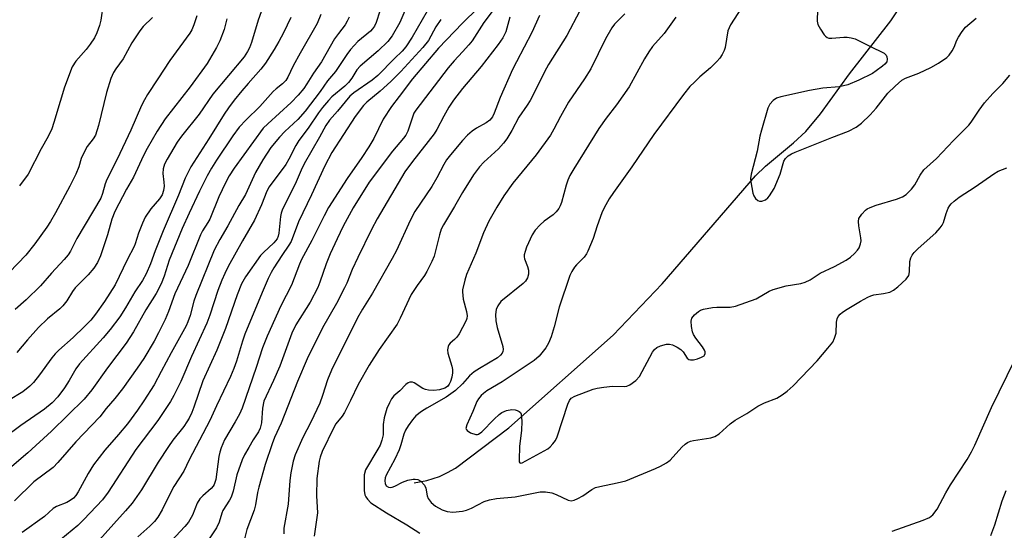
# Model space of a CAD drawing. Units: inches. Extents: x 1297766 to 1303767, y 561448 to 565447.
# Drawn here: x 1301884 to 1302142, y 562429 to 562563 of the extents above; entities that cross this region are included whole.
import ezdxf

# ---------------------------------------------------------------- set-up
doc = ezdxf.new("R2010")
doc.units = ezdxf.units.IN
doc.header["$MEASUREMENT"] = 0
doc.layers.add('HYDRO-Single Line Stream', color=4, linetype='Continuous')
doc.layers.add('Undefined', color=1, linetype='Continuous')

msp = doc.modelspace()

# ---------------------------------------------------------------- linework, layer by layer
at = {"layer": 'HYDRO-Single Line Stream'}
msp.add_lwpolyline([(1301987.31, 562441.3), (1301990.66, 562441.91), (1301993.93, 562442.99), (1301996.1, 562443.98), (1301998.13, 562445.16), (1302012.19, 562455.69), (1302039.58, 562480.02), (1302052.37, 562493.56), (1302076.9, 562521.92), (1302079.52, 562524.45), (1302086.89, 562530.52), (1302090.08, 562533.56), (1302093.94, 562538.2), (1302101.56, 562548.67), (1302112.38, 562562.62), (1302133.09, 562593.52), (1302141.9, 562609.95), (1302151.59, 562625.64)], dxfattribs=at)
at = {"layer": 'Undefined'}
msp.add_line((1302000, 562491.93, 446), (1302000, 562491.47, 446), dxfattribs=at)
for points, elevation in [([(1301905.73, 562566.92), (1301905.12, 562562.71), (1301904.78, 562561.34), (1301904.03, 562559.41), (1301903.39, 562558.14), (1301902.27, 562556.47), (1301901.21, 562555.09), (1301898.54, 562551.98), (1301897.61, 562550.52), (1301895.55, 562545.17), (1301894.38, 562541.42), (1301892.79, 562535.86), (1301892.21, 562534.24), (1301891.29, 562532.24), (1301889.43, 562528.96), (1301885.98, 562522.34), (1301883.74, 562519.22)], 480), ([(1301985.84, 562567.49), (1301983.58, 562562.1), (1301981.59, 562558.67), (1301980.42, 562557.16), (1301977.86, 562554.67), (1301973.18, 562550.69), (1301972.32, 562549.68), (1301970.99, 562547.55), (1301970.13, 562546.42), (1301969.11, 562545.46), (1301965.75, 562542.67), (1301964.8, 562541.66), (1301963.3, 562539.85), (1301962.26, 562538.46), (1301959.54, 562534.41), (1301957.02, 562531.14), (1301956.31, 562529.89), (1301954.45, 562526.22), (1301953.63, 562524.84), (1301949.28, 562519.04), (1301948.65, 562517.82), (1301947.28, 562514.28), (1301945.38, 562510.22), (1301942.31, 562504.86), (1301938.55, 562498.08), (1301937.63, 562496.27), (1301936.84, 562494.46), (1301935.83, 562491.8), (1301933.69, 562485.28), (1301932.9, 562483.22), (1301928.87, 562474.45), (1301926.07, 562467.91), (1301924.27, 562464.18), (1301923.39, 562462.65), (1301920.01, 562457.64), (1301914.32, 562450.05), (1301906.98, 562438.83), (1301905.5, 562436.86), (1301900.65, 562431.64), (1301899.05, 562430.07), (1301894.61, 562426.45)], 462), ([(1301992.01, 562567.43), (1301986.83, 562558.28), (1301985.14, 562555.72), (1301984.14, 562554.59), (1301982.14, 562552.66), (1301977.75, 562548.21), (1301976.26, 562547.03), (1301971.48, 562543.65), (1301970.48, 562542.79), (1301967.19, 562538.83), (1301965.12, 562536.49), (1301964.15, 562535.14), (1301962.45, 562532.01), (1301958.46, 562525.03), (1301957.64, 562523.34), (1301956.33, 562520.3), (1301952.69, 562512.88), (1301952.4, 562512.05), (1301952.23, 562511.22), (1301951.8, 562506.8), (1301951.62, 562506.04), (1301951.34, 562505.36), (1301950.48, 562504.28), (1301947.75, 562501.8), (1301946.98, 562500.97), (1301943.07, 562495.39), (1301942, 562493.52), (1301940.89, 562490.64), (1301937.83, 562481.8), (1301935.56, 562476.14), (1301931.9, 562468.11), (1301929.48, 562461.14), (1301928.96, 562459.8), (1301928.24, 562458.28), (1301927.69, 562457.3), (1301926.88, 562456.08), (1301924, 562452.5), (1301922.82, 562450.87), (1301920.18, 562446.72), (1301915.75, 562439.48), (1301913.29, 562435.97), (1301911.58, 562433.93), (1301903.21, 562424.6)], 460), ([(1302004.01, 562565.94), (1302000, 562561.98)], 456), ([(1301954.99, 562563.45), (1301953.06, 562559.43), (1301951.84, 562557.11), (1301950.62, 562555.07), (1301948.27, 562551.46), (1301947.1, 562549.89), (1301943.73, 562546.16), (1301942.1, 562544.23), (1301940.06, 562541.71), (1301938.56, 562539.71), (1301937.44, 562538.06), (1301933.44, 562531.56), (1301928.72, 562524.28), (1301927.24, 562521.24), (1301925.49, 562516.8), (1301921.41, 562507.44), (1301919.32, 562502.21), (1301918.11, 562498.75), (1301916.95, 562496.14), (1301916.04, 562494.39), (1301914.05, 562491.47), (1301911.6, 562487.21), (1301910.06, 562484.89), (1301907.53, 562481.56), (1301905.67, 562479.32), (1301899.47, 562472.56), (1301898.53, 562471.2), (1301896.82, 562468.16), (1301895.53, 562466.24), (1301893.83, 562463.89), (1301892.3, 562462.26), (1301890.32, 562460.62), (1301884.12, 562456.31), (1301875.08, 562449.7)], 470), ([(1301918.66, 562563.41), (1301916.2, 562561.05), (1301915.3, 562559.98), (1301913.24, 562556.81), (1301910.99, 562552.62), (1301908.99, 562549.96), (1301908.41, 562549.05), (1301907.74, 562547.44), (1301906.54, 562543.8), (1301904.49, 562535.13), (1301903.69, 562532.58), (1301903.12, 562531.57), (1301901.54, 562529.56), (1301900.81, 562528.29), (1301899.97, 562526.42), (1301899.34, 562524.24), (1301898.52, 562522.36), (1301896.98, 562519.19), (1301893.19, 562512.15), (1301891.88, 562509.91), (1301890.92, 562508.43), (1301887.75, 562504.07), (1301885.39, 562501.1), (1301878.94, 562494.36)], 478), ([(1301947.13, 562564.9), (1301946.39, 562562.71), (1301944.64, 562556.86), (1301944.13, 562555.52), (1301943.61, 562554.52), (1301942.67, 562553.16), (1301934.51, 562543.35), (1301930.86, 562538.07), (1301926.26, 562532.32), (1301925.17, 562530.71), (1301922.52, 562526.23), (1301921.84, 562524.96), (1301921.46, 562523.75), (1301921.4, 562522.5), (1301921.67, 562520.25), (1301921.68, 562519.15), (1301921.56, 562518.08), (1301921.17, 562516.92), (1301920.52, 562515.87), (1301918.22, 562513.19), (1301916.75, 562511.03), (1301916.02, 562509.48), (1301914.94, 562506.84), (1301914.14, 562504.08), (1301913.85, 562503.36), (1301912.02, 562499.86), (1301908.88, 562493.26), (1301906.09, 562488.92), (1301903.71, 562485.57), (1301902.44, 562483.99), (1301900.85, 562482.35), (1301897.79, 562479.42), (1301894.08, 562476.09), (1301893.15, 562475.14), (1301892.27, 562474.07), (1301889.01, 562469.67), (1301887.41, 562467.67), (1301886.44, 562466.63), (1301884.65, 562465.21), (1301880.9, 562462.95)], 472), ([(1301962.86, 562564.22), (1301961.89, 562561.85), (1301957.37, 562554.1), (1301955.59, 562550.73), (1301954.17, 562547.82), (1301953.61, 562546.92), (1301952.77, 562546.01), (1301951.09, 562544.72), (1301950.29, 562543.99), (1301946.8, 562540.09), (1301943.23, 562536.55), (1301941.44, 562534.66), (1301939.72, 562532.36), (1301935.47, 562526.02), (1301934.15, 562523.9), (1301933.04, 562521.9), (1301931.01, 562517.9), (1301928.27, 562512.09), (1301926.47, 562508.07), (1301923.07, 562499.72), (1301921.71, 562495.51), (1301920.89, 562493.5), (1301919.58, 562491.04), (1301916.9, 562486.75), (1301913.67, 562480.92), (1301911.75, 562477.93), (1301906.85, 562471.48), (1301902.73, 562465.67), (1301900.68, 562463.28), (1301892.19, 562454.89), (1301885.92, 562449.19), (1301881.71, 562445.55)], 468), ([(1301970.24, 562563.54), (1301969.78, 562562.49), (1301969.18, 562561.5), (1301967.43, 562559.24), (1301966.45, 562557.81), (1301963.03, 562551.78), (1301960.89, 562548.81), (1301959.19, 562546), (1301958.37, 562544.81), (1301956.89, 562543.05), (1301955.03, 562541.16), (1301948.89, 562535.57), (1301947.74, 562534.38), (1301940.1, 562523.86), (1301938.77, 562521.89), (1301937.77, 562520.09), (1301936.03, 562516.38), (1301933.69, 562510.54), (1301933.2, 562509.65), (1301931.79, 562507.46), (1301931.25, 562506.42), (1301928.05, 562498.38), (1301924.54, 562490.94), (1301922.85, 562486.23), (1301921.94, 562484.18), (1301920.25, 562480.7), (1301919.07, 562478.52), (1301916.36, 562473.96), (1301914.66, 562471.39), (1301910.79, 562465.99), (1301908.77, 562463.43), (1301906.51, 562460.77), (1301904.81, 562458.58), (1301898.56, 562452.08), (1301893.82, 562446.64), (1301892.59, 562445.36), (1301887.55, 562441.57), (1301882.4, 562436.56)], 466), ([(1301930.32, 562563.91), (1301929.53, 562561.5), (1301928.96, 562560.22), (1301928.45, 562559.36), (1301923.23, 562552.2), (1301920.08, 562547.31), (1301917.35, 562543.25), (1301916.51, 562541.86), (1301915.78, 562540.36), (1301912.96, 562533.91), (1301909.4, 562526.27), (1301906.65, 562520.89), (1301906.24, 562519.78), (1301905.55, 562517.24), (1301905.08, 562516.05), (1301898.79, 562505.43), (1301897.1, 562502.13), (1301896.5, 562501.18), (1301895.46, 562499.89), (1301892.15, 562496.35), (1301889.24, 562493), (1301885.46, 562489.35), (1301882.61, 562486.83)], 476), ([(1301938.16, 562563.14), (1301937.42, 562560.26), (1301936.36, 562557.34), (1301935.44, 562555.56), (1301932.96, 562551.36), (1301928.52, 562545.25), (1301922, 562536.86), (1301919.87, 562533.6), (1301917.27, 562529.09), (1301916.33, 562527.25), (1301913.63, 562521.52), (1301911.85, 562518.37), (1301908.75, 562512.51), (1301907.99, 562510.5), (1301906.86, 562506.36), (1301905.03, 562500.88), (1301904.24, 562499.12), (1301903.23, 562497.61), (1301901.76, 562495.88), (1301898.35, 562492.46), (1301897.67, 562491.54), (1301896.14, 562489.05), (1301895.14, 562487.8), (1301894.31, 562487), (1301891.11, 562484.33), (1301888.74, 562482.06), (1301885.88, 562478.84), (1301883.09, 562475.49)], 474), ([(1301978.28, 562565.1), (1301977.32, 562562.17), (1301976.88, 562561.16), (1301976.41, 562560.46), (1301975.83, 562559.84), (1301972.58, 562557.18), (1301970.66, 562555.08), (1301969.64, 562553.76), (1301966.69, 562549.27), (1301964.61, 562546.79), (1301962.62, 562543.99), (1301958.72, 562538.83), (1301956.81, 562536.67), (1301953.38, 562533.55), (1301951.95, 562532.05), (1301949.72, 562529.32), (1301947.63, 562526.1), (1301945.71, 562522.73), (1301943.08, 562517.01), (1301941.31, 562514.1), (1301938.4, 562508.74), (1301936.36, 562505.2), (1301934.86, 562502.35), (1301930.05, 562490.5), (1301929.53, 562488.95), (1301928.52, 562485.22), (1301927.92, 562483.56), (1301927.45, 562482.5), (1301923.52, 562475.45), (1301920.89, 562470.53), (1301919.11, 562467.01), (1301916.39, 562462.79), (1301914.73, 562460.39), (1301912.11, 562456.81), (1301909.71, 562453.95), (1301906.13, 562449.87), (1301903.16, 562446.04), (1301901.73, 562443.75), (1301899.16, 562438.93), (1301898.5, 562437.97), (1301897.92, 562437.31), (1301897.07, 562436.64), (1301896.16, 562436.12), (1301893.49, 562435.1), (1301892.55, 562434.57), (1301890.3, 562432.42), (1301884.42, 562428.24)], 464), ([(1302008.03, 562565.41), (1302005.58, 562562.16), (1302002.54, 562557.36), (1302001.69, 562556.24), (1302000, 562554.42)], 454), ([(1302030.78, 562565.21), (1302027.42, 562558.71), (1302022.57, 562551.15), (1302021.5, 562549.19), (1302019.46, 562544.89), (1302017.74, 562541.65), (1302017, 562540.44), (1302014.81, 562537.25), (1302012.96, 562533.81), (1302011.63, 562531.56), (1302010.77, 562530.42), (1302009.43, 562528.95), (1302005.65, 562525.49), (1302004.48, 562524.23), (1302002.92, 562522.17), (1302000, 562517.51)], 448), ([(1302042.6, 562564.45), (1302039.93, 562561.69), (1302039.2, 562560.76), (1302037.51, 562557.81), (1302033.68, 562550.01), (1302032, 562547.31), (1302027.83, 562541.26), (1302025.75, 562537.48), (1302024, 562534.11), (1302023.09, 562532.59), (1302019.32, 562527.42), (1302013.23, 562519.94), (1302010.82, 562516.6), (1302008.98, 562513.67), (1302006.93, 562510), (1302005.5, 562506.92), (1302003.55, 562501.62), (1302001.1, 562495.97), (1302000.65, 562494.52), (1302000, 562491.93)], 446), ([(1302020.19, 562563.97), (1302018.17, 562559.51), (1302014.14, 562551.83), (1302013.14, 562549.77), (1302009.87, 562542.49), (1302008.32, 562538.32), (1302007.84, 562537.35), (1302007.16, 562536.49), (1302006.26, 562535.76), (1302003.66, 562534.4), (1302002.54, 562533.62), (1302001.36, 562532.56), (1302000, 562531.14)], 450), ([(1302055.98, 562563.58), (1302052.97, 562559.26), (1302049.91, 562555.8), (1302048.89, 562554.47), (1302047.78, 562552.63), (1302043.71, 562545.26), (1302040.42, 562540.54), (1302037.75, 562537.06), (1302035.82, 562534.3), (1302029.21, 562523.73), (1302028.17, 562521.94), (1302027.63, 562520.73), (1302027.2, 562519.43), (1302025.99, 562514.88), (1302025.63, 562513.97), (1302025.26, 562513.33), (1302024.61, 562512.46), (1302023.83, 562511.68), (1302021.44, 562509.98), (1302020.38, 562509.05), (1302019.09, 562507.59), (1302018.32, 562506.37), (1302016.84, 562503.12), (1302016.43, 562502.01), (1302016.23, 562501.17), (1302016.22, 562500.61), (1302016.31, 562500.07), (1302017.1, 562498.07), (1302017.33, 562497.08), (1302017.32, 562496.08), (1302017.03, 562495.1), (1302016.5, 562494.27), (1302015.9, 562493.64), (1302010.11, 562488.89), (1302009.25, 562487.76), (1302008.81, 562486.76), (1302008.65, 562485.5), (1302008.79, 562483.78), (1302009.11, 562482.08), (1302010.56, 562477.1), (1302010.64, 562476.28), (1302010.57, 562475.81), (1302010.4, 562475.36), (1302009.97, 562474.77), (1302009.18, 562474.1), (1302004.44, 562471.34), (1302003.04, 562470.41), (1302001.88, 562469.35), (1302000, 562467.27)], 444), ([(1302012.41, 562563.52), (1302011.38, 562559.72), (1302010.6, 562558.08), (1302009.39, 562556.39), (1302004.93, 562550.6), (1302000, 562544.79)], 452), ([(1301994.33, 562562.93), (1301993, 562561), (1301991.09, 562557.38), (1301989.64, 562555.57), (1301983.84, 562549.31), (1301981.22, 562546.63), (1301978.44, 562544.12), (1301974.87, 562541.22), (1301973.99, 562540.32), (1301971.88, 562537.5), (1301965.75, 562528.05), (1301963.85, 562524.49), (1301960.41, 562516.87), (1301957.01, 562509.78), (1301955.03, 562504.68), (1301954.45, 562503.67), (1301952.59, 562500.99), (1301950.51, 562497.75), (1301949.77, 562496.49), (1301949, 562494.95), (1301947.41, 562491.25), (1301942.91, 562480.28), (1301942.29, 562478.47), (1301940.74, 562473.24), (1301940.03, 562471.28), (1301939.11, 562469.21), (1301935.42, 562461.53), (1301933.74, 562457.7), (1301928.31, 562447.32), (1301926.89, 562444.34), (1301924.22, 562440.36), (1301922.64, 562437.3), (1301921.17, 562434.22), (1301920.02, 562432.27), (1301919.17, 562431.14), (1301917.99, 562429.92), (1301914.84, 562427.15)], 458), ([(1302000, 562561.98), (1301993.71, 562555.43), (1301986.88, 562547.36), (1301983.43, 562542.68), (1301981.39, 562540.09), (1301979.22, 562536.8), (1301976.7, 562531.65), (1301975.47, 562529.48), (1301973.6, 562526.68), (1301969.76, 562521.22), (1301964.88, 562513.55), (1301963.7, 562511.36), (1301960.51, 562504.87), (1301957.76, 562499.91), (1301957.22, 562498.66), (1301955.14, 562493.17), (1301952.33, 562487.76), (1301948.72, 562479.83), (1301947.49, 562476.7), (1301945.87, 562471.58), (1301942.17, 562460.89), (1301941.45, 562459.36), (1301940.35, 562457.31), (1301937.58, 562452.55), (1301936.67, 562450.51), (1301936.31, 562449.37), (1301936.05, 562448.21), (1301935.28, 562442.18), (1301934.83, 562440.87), (1301934.55, 562440.4), (1301934.01, 562439.77), (1301931.83, 562437.92), (1301931.1, 562437.1), (1301930.41, 562435.94), (1301929.17, 562432.78), (1301928.07, 562430.93), (1301927.18, 562429.82), (1301923.68, 562426.04)], 456), ([(1302000, 562554.42), (1301997.82, 562552.11), (1301996.22, 562550.21), (1301987.8, 562539.15), (1301987.28, 562538.3), (1301986.96, 562537.59), (1301985.66, 562533.64), (1301985.11, 562532.56), (1301984.5, 562531.74), (1301981.6, 562528.36), (1301975.53, 562520.25), (1301971.31, 562513.49), (1301968.71, 562508.68), (1301967.08, 562505.36), (1301965.32, 562501.45), (1301964.25, 562498.76), (1301962.59, 562493.95), (1301962.02, 562492.61), (1301960, 562488.76), (1301956.27, 562482.74), (1301955.21, 562480.57), (1301952.09, 562471.94), (1301950.43, 562468.16), (1301947.91, 562462.71), (1301947.49, 562460.87), (1301947.22, 562457.01), (1301946.94, 562455.61), (1301946.47, 562454.66), (1301945.07, 562452.54), (1301943.92, 562450.59), (1301942.81, 562448.61), (1301942.19, 562447.3), (1301940.77, 562443.4), (1301939.78, 562439.08), (1301939.26, 562437.5), (1301938.84, 562436.73), (1301937.12, 562434.01), (1301936.83, 562433.35), (1301936.11, 562430.97), (1301935.43, 562429.44), (1301928.87, 562419.56)], 454), ([(1302000, 562544.79), (1301997.69, 562541.77), (1301996.44, 562539.88), (1301995.11, 562537.59), (1301993.3, 562534.01), (1301992.61, 562532.88), (1301986.86, 562525.69), (1301984.89, 562522.97), (1301977.61, 562510.58), (1301976.12, 562507.81), (1301972.53, 562500.41), (1301971.08, 562497.29), (1301969.66, 562493.75), (1301969.07, 562492.46), (1301966.92, 562488.36), (1301963.27, 562481.95), (1301959.27, 562473.85), (1301956.74, 562467.91), (1301952.42, 562457), (1301950.64, 562453.17), (1301950.02, 562451.54), (1301948.26, 562446.15), (1301946.55, 562440.19), (1301946.21, 562438.75), (1301945.67, 562435.53), (1301945.36, 562434.14), (1301943.44, 562429.02), (1301942.44, 562425.16)], 452), ([(1302000, 562531.14), (1301996.83, 562527.44), (1301995.8, 562526.09), (1301995.08, 562524.89), (1301993.25, 562521.39), (1301991.92, 562519.07), (1301987.52, 562512.56), (1301986.26, 562510.17), (1301982.66, 562502.32), (1301981.59, 562500.19), (1301976.4, 562491.05), (1301973.76, 562486.85), (1301972.43, 562484.57), (1301965.65, 562470.91), (1301964.57, 562468.31), (1301963.24, 562464.19), (1301962.53, 562462.25), (1301960.18, 562457.23), (1301958.11, 562453.21), (1301956.11, 562448.63), (1301955.53, 562446.99), (1301954.97, 562443.92), (1301954.72, 562441.92), (1301954.25, 562435.67), (1301953.15, 562429.37), (1301953.09, 562427.92)], 450), ([(1302000, 562517.51), (1301997.95, 562513.88), (1301995.02, 562509.06), (1301994.43, 562507.92), (1301993.93, 562506.4), (1301992.96, 562502.16), (1301992.57, 562500.76), (1301991.98, 562499.39), (1301990.63, 562496.73), (1301990.01, 562495.72), (1301988.07, 562493.14), (1301986.57, 562490.75), (1301983.67, 562484.51), (1301982.82, 562482.91), (1301978.1, 562476.27), (1301975.49, 562472.17), (1301972.67, 562467.12), (1301970.64, 562462.88), (1301969.02, 562459.76), (1301968.39, 562458.78), (1301966.79, 562456.76), (1301966.2, 562455.78), (1301963.17, 562449.53), (1301962.63, 562448.02), (1301962.36, 562446.97), (1301961.8, 562442.4), (1301961.72, 562437.89), (1301961.95, 562433.41), (1301961.09, 562427.28)], 448), ([(1302000, 562491.47), (1302000.19, 562489.52), (1302001.08, 562486.23), (1302001.23, 562485.15), (1302001.16, 562484.45), (1302001, 562483.93), (1302000, 562482.08)], 446), ([(1302000, 562482.08), (1301999.1, 562480.45), (1301998.51, 562479.55), (1301997.95, 562478.94), (1301996.74, 562477.92), (1301996.44, 562477.54), (1301996.23, 562477.05), (1301996.1, 562476.22), (1301996.16, 562475.37), (1301997.22, 562471.93), (1301997.37, 562471.06), (1301997.4, 562470.19), (1301997.23, 562469.03), (1301996.89, 562467.92), (1301996.52, 562467.21), (1301996.03, 562466.6), (1301995.33, 562466.13), (1301993.96, 562465.72), (1301992.53, 562465.56), (1301991.12, 562465.6), (1301990.32, 562465.77), (1301989.57, 562466.08), (1301987.36, 562467.54), (1301986.91, 562467.7), (1301986.21, 562467.71), (1301985.77, 562467.55), (1301985.16, 562467.08), (1301983.6, 562465.49), (1301982.02, 562464.11), (1301981.37, 562463.32), (1301980.85, 562462.34), (1301980.19, 562460.8), (1301979.46, 562458.33), (1301979.17, 562456.64), (1301979.2, 562453.92), (1301978.88, 562452.53), (1301978.36, 562451.18), (1301977.82, 562450.14), (1301974.53, 562444.75), (1301974.24, 562443.42), (1301974.16, 562441.39), (1301974.21, 562439.3), (1301974.4, 562438.15), (1301974.61, 562437.66), (1301975.04, 562436.98), (1301975.96, 562436.06), (1301980.09, 562433.39), (1301985.43, 562430.24), (1301988.78, 562428.1)], 446), ([(1302000, 562467.27), (1301998.13, 562465.52), (1301995.74, 562463.78), (1301990.68, 562460.93), (1301989.24, 562460.05), (1301987.79, 562458.87), (1301986.87, 562457.84), (1301985.71, 562456.27), (1301985.02, 562455.08), (1301984.65, 562454.11), (1301983.83, 562451.25), (1301983.37, 562449.92), (1301982.29, 562447.53), (1301979.98, 562443.31), (1301979.72, 562442.57), (1301979.61, 562441.8), (1301979.71, 562441.1), (1301980.02, 562440.51), (1301980.6, 562440.13), (1301981.1, 562440.06), (1301981.56, 562440.13), (1301982.27, 562440.38), (1301984.29, 562441.44), (1301985.64, 562441.97), (1301987.08, 562442.28), (1301987.6, 562442.29), (1301988.26, 562442.16), (1301989.08, 562441.7), (1301990.03, 562440.66), (1301990.39, 562439.93), (1301990.72, 562437.91), (1301990.97, 562437.21), (1301991.83, 562436.12), (1301992.92, 562435.2), (1301994.7, 562434.21), (1301996, 562433.74), (1301997.44, 562433.63), (1302000, 562433.87)], 444)]:
    msp.add_lwpolyline(points, dxfattribs=dict(at, elevation=elevation))
for points in [[(1302073.21, 562566.01, 442), (1302070.35, 562561.52, 442), (1302069.65, 562559.93, 442), (1302068.92, 562555.59, 442), (1302068.66, 562554.77, 442), (1302068.17, 562553.74, 442), (1302067.56, 562552.77, 442), (1302066.78, 562551.89, 442), (1302065.07, 562550.24, 442), (1302062.28, 562547.84, 442), (1302060.88, 562546.52, 442), (1302059.71, 562545.31, 442), (1302058.01, 562543.25, 442), (1302050.25, 562532.75, 442), (1302044.43, 562524.25, 442), (1302039.61, 562517.53, 442), (1302038.47, 562515.82, 442), (1302037.17, 562513.48, 442), (1302036.56, 562512.14, 442), (1302035.38, 562508.79, 442), (1302034.33, 562505.46, 442), (1302032.94, 562502.07, 442), (1302032.53, 562501.37, 442), (1302031.91, 562500.56, 442), (1302029.92, 562498.53, 442), (1302029.38, 562497.89, 442), (1302028.66, 562496.73, 442), (1302028.18, 562495.74, 442), (1302025.38, 562487.39, 442), (1302024.03, 562482.25, 442), (1302023.25, 562479.58, 442), (1302022.62, 562478, 442), (1302021.92, 562476.76, 442), (1302020.1, 562474.58, 442), (1302018.84, 562473.43, 442), (1302010.41, 562467.82, 442), (1302006.39, 562465.41, 442), (1302005.52, 562464.79, 442), (1302004.91, 562464.25, 442), (1302004.2, 562463.38, 442), (1302003.79, 562462.65, 442), (1302002.74, 562460.04, 442), (1302001.13, 562456.54, 442), (1302000.9, 562455.56, 442), (1302000.94, 562455.36, 442), (1302001.21, 562455, 442), (1302002.13, 562454.45, 442), (1302003.47, 562454, 442), (1302003.98, 562454, 442), (1302004.21, 562454.07, 442), (1302005.06, 562454.68, 442), (1302008.3, 562458.02, 442), (1302009.62, 562459.23, 442), (1302010.34, 562459.75, 442), (1302011.57, 562460.26, 442), (1302013, 562460.52, 442), (1302013.84, 562460.47, 442), (1302014.38, 562460.31, 442), (1302014.85, 562460.06, 442), (1302015.21, 562459.72, 442), (1302015.4, 562459.28, 442), (1302015.52, 562458.5, 442), (1302015.55, 562457.37, 442), (1302015.48, 562455.09, 442), (1302014.94, 562450.87, 442), (1302014.85, 562447.29, 442), (1302014.92, 562446.82, 442), (1302015.1, 562446.51, 442), (1302015.33, 562446.45, 442), (1302015.71, 562446.55, 442), (1302022.42, 562450.24, 442), (1302023.06, 562450.72, 442), (1302023.76, 562451.54, 442), (1302024.38, 562452.45, 442), (1302024.86, 562453.4, 442), (1302027.65, 562461.91, 442), (1302028.09, 562462.94, 442), (1302028.56, 562463.54, 442), (1302029.48, 562464.03, 442), (1302034.28, 562465.85, 442), (1302035.37, 562466.17, 442), (1302037.09, 562466.43, 442), (1302039.41, 562466.66, 442), (1302042.58, 562466.55, 442), (1302043.17, 562466.67, 442), (1302043.91, 562467.02, 442), (1302045.49, 562468.17, 442), (1302046.45, 562469.17, 442), (1302049.89, 562475.57, 442), (1302050.37, 562476.28, 442), (1302050.97, 562476.83, 442), (1302051.96, 562477.27, 442), (1302053.57, 562477.7, 442), (1302054.37, 562477.74, 442), (1302055.15, 562477.53, 442), (1302056.39, 562476.9, 442), (1302057.32, 562476.28, 442), (1302057.91, 562475.69, 442), (1302058.99, 562474.03, 442), (1302059.38, 562473.69, 442), (1302059.84, 562473.55, 442), (1302060.61, 562473.6, 442), (1302061.71, 562473.89, 442), (1302062.77, 562474.28, 442), (1302063.41, 562474.66, 442), (1302063.55, 562474.83, 442), (1302063.7, 562475.24, 442), (1302063.69, 562475.7, 442), (1302063.54, 562476.16, 442), (1302063, 562477.04, 442), (1302061.25, 562479.26, 442), (1302060.63, 562480.2, 442), (1302060.33, 562480.97, 442), (1302060.08, 562482.35, 442), (1302060.03, 562483.72, 442), (1302060.23, 562484.48, 442), (1302060.88, 562485.37, 442), (1302061.94, 562486.31, 442), (1302062.44, 562486.59, 442), (1302063.27, 562486.86, 442), (1302065.6, 562487.33, 442), (1302066.77, 562487.43, 442), (1302070.28, 562487.43, 442), (1302071.69, 562487.68, 442), (1302077.12, 562489.63, 442), (1302080.52, 562491.59, 442), (1302081.55, 562492.05, 442), (1302084.93, 562492.98, 442), (1302088.83, 562493.66, 442), (1302089.93, 562493.96, 442), (1302091.25, 562494.56, 442), (1302093.91, 562496.35, 442), (1302097.66, 562498.05, 442), (1302100.67, 562499.73, 442), (1302101.86, 562500.53, 442), (1302102.92, 562501.49, 442), (1302103.68, 562502.34, 442), (1302104.1, 562503.03, 442), (1302104.48, 562504.01, 442), (1302104.61, 562504.8, 442), (1302104.57, 562505.63, 442), (1302104.02, 562508.78, 442), (1302103.91, 562509.9, 442), (1302104.05, 562510.69, 442), (1302104.78, 562511.85, 442), (1302105.74, 562512.88, 442), (1302106.2, 562513.2, 442), (1302106.96, 562513.58, 442), (1302108.59, 562514.2, 442), (1302113.88, 562515.75, 442), (1302115.51, 562516.35, 442), (1302116.42, 562517, 442), (1302117.83, 562518.43, 442), (1302118.73, 562519.54, 442), (1302120.12, 562522.07, 442), (1302121.12, 562523.44, 442), (1302124.42, 562526.45, 442), (1302128.85, 562531.14, 442), (1302132.88, 562535.22, 442), (1302133.49, 562535.98, 442), (1302135.6, 562539.15, 442), (1302136.99, 562541.04, 442), (1302139.19, 562543.48, 442), (1302141.81, 562546.17, 442), (1302143.65, 562548.33, 442)], [(1302093.19, 562565.51, 440), (1302093.12, 562562.45, 440), (1302093.29, 562561.65, 440), (1302093.94, 562560.37, 440), (1302094.91, 562558.92, 440), (1302095.28, 562558.52, 440), (1302095.69, 562558.22, 440), (1302096.16, 562558.07, 440), (1302096.94, 562558.03, 440), (1302100.05, 562558.32, 440), (1302100.93, 562558.33, 440), (1302101.99, 562558.14, 440), (1302103.03, 562557.81, 440), (1302107.78, 562555.48, 440), (1302109.82, 562554.57, 440), (1302110.71, 562554.05, 440), (1302111.2, 562553.56, 440), (1302111.4, 562553.17, 440), (1302111.48, 562552.49, 440), (1302111.33, 562551.83, 440), (1302110.85, 562551.2, 440), (1302110.22, 562550.64, 440), (1302108.59, 562549.42, 440), (1302107.62, 562548.79, 440), (1302104.05, 562547.01, 440), (1302101.12, 562545.81, 440), (1302098.9, 562545.26, 440), (1302094.55, 562544.88, 440), (1302091.09, 562544.32, 440), (1302083.52, 562542.64, 440), (1302082.46, 562542.24, 440), (1302081.57, 562541.65, 440), (1302080.71, 562540.67, 440), (1302080.15, 562539.61, 440), (1302078.48, 562533.9, 440), (1302078.07, 562532.26, 440), (1302077.33, 562528.39, 440), (1302075.78, 562522.32, 440), (1302075.62, 562521.2, 440), (1302075.65, 562520.35, 440), (1302076.19, 562517.34, 440), (1302076.44, 562516.63, 440), (1302076.9, 562515.95, 440), (1302077.48, 562515.42, 440), (1302077.92, 562515.22, 440), (1302078.6, 562515.23, 440), (1302079.51, 562515.59, 440), (1302080.11, 562516.07, 440), (1302080.62, 562516.67, 440), (1302081.81, 562518.56, 440), (1302083.36, 562522.36, 440), (1302084.37, 562525.7, 440), (1302084.77, 562526.4, 440), (1302085.52, 562527.13, 440), (1302086.39, 562527.7, 440), (1302087.34, 562528.14, 440), (1302096.96, 562531.97, 440), (1302101.29, 562533.61, 440), (1302103.31, 562534.68, 440), (1302104.71, 562535.68, 440), (1302106.98, 562537.9, 440), (1302108.54, 562539.61, 440), (1302111.66, 562543.62, 440), (1302113.53, 562545.44, 440), (1302115.27, 562546.96, 440), (1302116.25, 562547.55, 440), (1302119.76, 562548.81, 440), (1302122.91, 562550.32, 440), (1302124.97, 562551.46, 440), (1302127.16, 562552.96, 440), (1302127.74, 562553.56, 440), (1302128.54, 562554.67, 440), (1302129.06, 562555.64, 440), (1302129.77, 562557.48, 440), (1302130.16, 562558.26, 440), (1302131.1, 562559.76, 440), (1302132.02, 562560.89, 440), (1302134.81, 562563.25, 440)], [(1302000, 562433.87, 444), (1302001.06, 562434.14, 444), (1302002.34, 562434.61, 444), (1302005.69, 562436.39, 444), (1302007.07, 562436.87, 444), (1302008.97, 562437.21, 444), (1302013.79, 562437.66, 444), (1302020.41, 562438.96, 444), (1302021.8, 562438.92, 444), (1302023.46, 562438.66, 444), (1302024.58, 562438.24, 444), (1302027.74, 562436.72, 444), (1302028.53, 562436.56, 444), (1302029.29, 562436.72, 444), (1302030.3, 562437.18, 444), (1302031.55, 562437.87, 444), (1302033.94, 562439.52, 444), (1302034.9, 562440.04, 444), (1302036.02, 562440.35, 444), (1302040.62, 562441.27, 444), (1302042.88, 562441.86, 444), (1302050.7, 562445.08, 444), (1302052.01, 562445.7, 444), (1302053.54, 562446.54, 444), (1302054.48, 562447.21, 444), (1302057.59, 562450.65, 444), (1302058.41, 562451.44, 444), (1302059.08, 562451.92, 444), (1302059.85, 562452.22, 444), (1302060.66, 562452.41, 444), (1302065.19, 562453.13, 444), (1302066.26, 562453.45, 444), (1302067.41, 562454.2, 444), (1302070.26, 562456.75, 444), (1302071.6, 562457.77, 444), (1302074.67, 562459.47, 444), (1302077.49, 562461.42, 444), (1302079.28, 562462.29, 444), (1302082.47, 562463.54, 444), (1302083.9, 562464.37, 444), (1302085.24, 562465.33, 444), (1302086.75, 562466.78, 444), (1302093.07, 562473.33, 444), (1302095.9, 562476.64, 444), (1302097.17, 562478.25, 444), (1302097.68, 562479.25, 444), (1302098.05, 562480.59, 444), (1302098.19, 562483.49, 444), (1302098.34, 562484.32, 444), (1302098.64, 562484.97, 444), (1302099.09, 562485.54, 444), (1302099.75, 562486.09, 444), (1302100.98, 562486.89, 444), (1302104.42, 562489, 444), (1302106.39, 562490.05, 444), (1302107.14, 562490.39, 444), (1302107.94, 562490.63, 444), (1302110.48, 562490.99, 444), (1302112.14, 562491.36, 444), (1302113.14, 562491.86, 444), (1302114.29, 562492.79, 444), (1302116.47, 562494.8, 444), (1302117.13, 562495.7, 444), (1302117.36, 562496.7, 444), (1302117.41, 562499.38, 444), (1302117.7, 562500.38, 444), (1302118.05, 562501.09, 444), (1302118.57, 562501.76, 444), (1302119.59, 562502.8, 444), (1302124.19, 562506.93, 444), (1302125.39, 562508.2, 444), (1302125.87, 562508.9, 444), (1302126.23, 562509.64, 444), (1302126.98, 562512.02, 444), (1302127.49, 562513.37, 444), (1302127.9, 562514.1, 444), (1302128.25, 562514.52, 444), (1302129.06, 562515.27, 444), (1302130.39, 562516.31, 444), (1302134.57, 562519.02, 444), (1302139.47, 562522.44, 444), (1302140.6, 562523.09, 444), (1302142.9, 562523.95, 444)], [(1302112.79, 562428.59, 446), (1302120.94, 562431.51, 446), (1302122.56, 562432.21, 446), (1302123.41, 562432.9, 446), (1302124.6, 562434.41, 446), (1302126.88, 562438.7, 446), (1302128.06, 562440.74, 446), (1302132.43, 562447.39, 446), (1302133.58, 562449.39, 446), (1302134.49, 562451.21, 446), (1302138.87, 562461.07, 446), (1302144.96, 562473.6, 446)], [(1302138.67, 562427.48, 448), (1302139.7, 562430.28, 448), (1302141.61, 562436.58, 448), (1302142.66, 562439.28, 448)]]:
    msp.add_polyline3d(points, dxfattribs=at)

doc.saveas('drawing.dxf')
